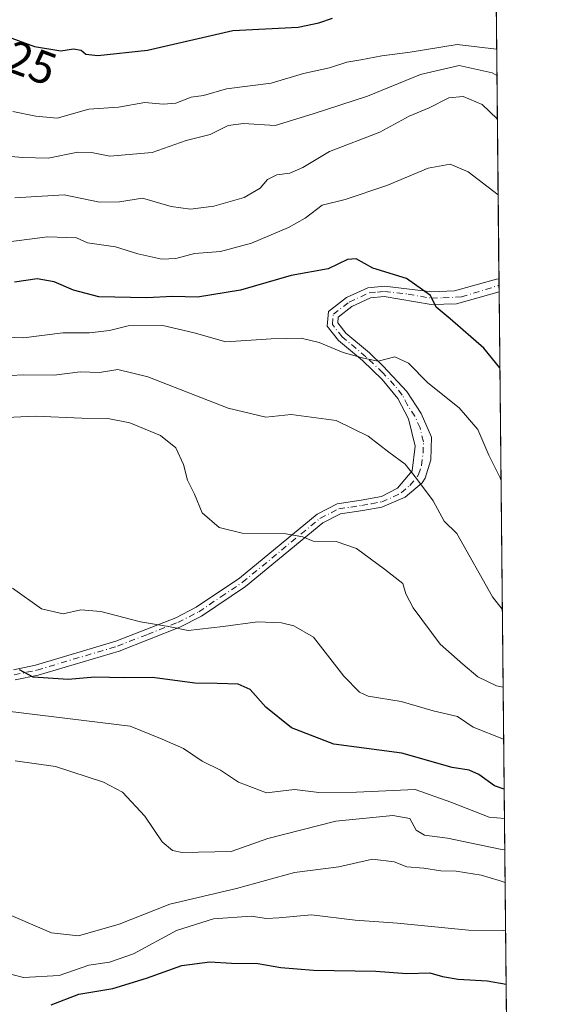
# Model space of a CAD drawing. Units: metres. Extents: x 566560 to 569996, y 4724125 to 4726472.
# Drawn here: x 569879 to 569996, y 4725316 to 4725530 of the extents above; entities that cross this region are included whole.
import ezdxf
from ezdxf.enums import TextEntityAlignment as Align

# ---------------------------------------------------------------- set-up
doc = ezdxf.new("R2010")
doc.units = ezdxf.units.M
doc.header["$MEASUREMENT"] = 0
doc.linetypes.add('DGN Style 4', pattern=[2.6384748266838614, 1.318413404963828, -0.6592067024819142, 0.001648016756204785, -0.6592067024819142])
for name, color, linetype, lineweight in [('Arbolado forestal CxS', 92, 'Continuous', 0), ('Camino Cxs', 7, 'Continuous', 0), ('Camino eje', 30, 'DGN Style 4', 13), ('Comarca CxS', 21, 'Continuous', 0), ('Comunidad Autónoma CxS', 142, 'Continuous', 0), ('Curva de nivel maestra', 30, 'Continuous', 30), ('Curva de nivel normal', 30, 'Continuous', 0), ('Entidad de ámbito territorial CxS', 92, 'Continuous', 0), ('Municipio CxS', 4, 'Continuous', 0), ('Provincia CxS', 1, 'Continuous', 0), ('Rótulo de curva de nivel directora', 7, 'Continuous', 0)]:
    doc.layers.add(name, color=color, linetype=linetype, lineweight=lineweight)
doc.styles.add('Style-Arial', font='txt')

msp = doc.modelspace()

# ---------------------------------------------------------------- linework, layer by layer
at = {"layer": 'Arbolado forestal CxS', "color": 92, "linetype": 'Continuous', "lineweight": 0, "extrusion": (-0.004096216041471775, 0.4053177346293819, 0.9141666997922466), "elevation": 1913575.272805008, "flags": 128}
msp.add_lwpolyline([(-617708.1293575068, -4314213.849572709), (-617708.1293575068, -4314121.819316029)], dxfattribs=at)
at = {"layer": 'Arbolado forestal CxS', "color": 92, "linetype": 'Continuous', "lineweight": 0, "extrusion": (-0.0006828462088605499, 0.06743695150437676, 0.9977233039740283), "elevation": 318928.2557332891, "flags": 128}
msp.add_lwpolyline([(-617800.2107811602, -4708671.617018693), (-617800.2107811602, -4708670.181677448)], dxfattribs=at)
at = {"layer": 'Arbolado forestal CxS', "color": 92, "linetype": 'Continuous', "lineweight": 0, "extrusion": (-0.0005490430914742782, 0.05447045022597846, 0.998515232033975), "elevation": 257732.1948375911, "flags": 128}
msp.add_lwpolyline([(-617582.9119490002, -4712444.447967258), (-617582.9119490003, -4712443.027085512)], dxfattribs=at)
at = {"layer": 'Arbolado forestal CxS', "color": 92, "linetype": 'Continuous', "lineweight": 0, "extrusion": (-0.003158610491717643, 0.312536057463852, 0.9499006453122946), "elevation": 1475694.747497365, "flags": 128}
msp.add_lwpolyline([(-617709.0843833884, -4482824.368653429), (-617709.0843833884, -4482636.693653435)], dxfattribs=at)
at = {"layer": 'Arbolado forestal CxS', "color": 92, "linetype": 'Continuous', "lineweight": 0}
msp.add_polyline3d([(569982.3136999998, 4725557.5954, 610.1119999999937), (569984.9943000004, 4725292.354599999, 706.2477999999975)], dxfattribs=at)
at = {"layer": 'Camino Cxs', "color": 7, "linetype": 'Continuous', "lineweight": 0, "extrusion": (-0.001292624099185503, 0.1279473464786728, 0.9917801196091827), "elevation": 604522.7775594874, "flags": 128}
msp.add_lwpolyline([(-617692.0684273798, -4680597.126126987), (-617692.0684273797, -4680594.251653685)], dxfattribs=at)
at = {"layer": 'Camino Cxs', "color": 7, "linetype": 'Continuous', "lineweight": 0}
for points in [[(569878.0500999996, 4725388.7401, 679.0999000000012), (569882.8601000002, 4725389.7601, 677.627800000002), (569900.2200999996, 4725394.920100001, 677.0409999999974), (569913.1901000004, 4725400.0101, 675.3381999999983), (569917.6001000004, 4725402.280099999, 674.5666000000056), (569926.9801000003, 4725408.590100001, 670.9458000000013), (569943.7901, 4725422.4801, 667.4192999999941), (569948.1700999998, 4725424.700099999, 666.9707999999955), (569953.3300999999, 4725425.460100001, 666.444399999993), (569957.7701000003, 4725426.270099999, 664.9377999999997), (569961.2001, 4725428.0601, 663.3669999999984), (569964.3501000004, 4725431.8101, 662.1147999999957), (569965.0301000001, 4725437.1601, 662.1067999999941), (569963.5800999999, 4725443.120100001, 661.7275999999983), (569961.2701000003, 4725447.5101, 659.6325999999972), (569957.9101, 4725451.6601, 660.0065000000031), (569953.6300999997, 4725455.7401, 659.3846000000049), (569948.4501, 4725460.0701, 657.0527000000002), (569945.9501, 4725463.1801, 654.5314000000071), (569946.2500999998, 4725466.340100001, 653.7839999999997), (569950.1801000005, 4725469.380100001, 654.0684000000037), (569954.8000999996, 4725471.4901, 655.090200000006), (569958.3800999997, 4725471.840100001, 654.9542999999976), (569968.6401000004, 4725470.630100001, 656.8975999999967), (569973.5601000004, 4725470.8101, 656.2263999999996), (569982.6168999998, 4725473.351500001, 653.0997999999963), (569983.1639, 4725473.468800001, 653.1290000000008), (569983.1926999995, 4725470.618000001, 653.4967999999935), (569973.9801000003, 4725468.050100001, 655.4939000000013), (569968.5201000003, 4725467.850099999, 656.093200000003), (569958.3400999998, 4725469.600099999, 655.1306999999942), (569955.3901000004, 4725469.300100001, 654.4812999999995), (569951.3400999998, 4725467.450099999, 652.8666999999987), (569948.3800999997, 4725465.1601, 653.4259000000021), (569948.2600999996, 4725463.870100001, 653.6489000000003), (569950.0500999996, 4725461.640100001, 654.7808999999979), (569955.1101000002, 4725457.4101, 657.7446999999956), (569958.1101000002, 4725454.550100001, 658.9441999999982), (569963.2100999998, 4725449.030099999, 659.1619999999966), (569966.3300999999, 4725444.280099999, 659.1852999999974), (569968.6001000004, 4725439.1501, 660.0056999999942), (569968.4401000004, 4725434.200099999, 660.3516999999993), (569967.2200999996, 4725430.280099999, 660.6821000000054), (569966.5601000004, 4725429.2601, 661.1763999999966), (569962.8300999999, 4725426.120100001, 662.5709999999963), (569957.8000999996, 4725423.9901, 663.7811999999976), (569953.6901000004, 4725423.2601, 664.8898000000045), (569948.8501000004, 4725422.540100001, 665.5290999999997), (569945.0201000003, 4725420.600099999, 668.6018999999942), (569928.3201000001, 4725406.800100001, 669.9278999999951), (569918.7401000002, 4725400.350099999, 672.7871000000014), (569914.1101000002, 4725397.970100001, 672.9821999999986), (569900.9401000004, 4725392.8101, 677.6803999999975), (569883.4101, 4725387.600099999, 678.0586999999941), (569878.4101, 4725386.540100001, 679.6778999999951)], [(569878.0500999996, 4725388.7401, 679.0999000000012), (569882.8601000002, 4725389.7601, 677.627800000002), (569900.2200999996, 4725394.920100001, 677.0409999999974), (569913.1901000004, 4725400.0101, 675.3381999999983), (569917.6001000004, 4725402.280099999, 674.5666000000056), (569926.9801000003, 4725408.590100001, 670.9458000000013), (569943.7901, 4725422.4801, 667.4192999999941), (569948.1700999998, 4725424.700099999, 666.9707999999955), (569953.3300999999, 4725425.460100001, 666.444399999993), (569957.7701000003, 4725426.270099999, 664.9377999999997), (569961.2001, 4725428.0601, 663.3669999999984), (569964.3501000004, 4725431.8101, 662.1147999999957), (569965.0301000001, 4725437.1601, 662.1067999999941), (569963.5800999999, 4725443.120100001, 661.7275999999983), (569961.2701000003, 4725447.5101, 659.6325999999972), (569957.9101, 4725451.6601, 660.0065000000031), (569953.6300999997, 4725455.7401, 659.3846000000049), (569948.4501, 4725460.0701, 657.0527000000002), (569945.9501, 4725463.1801, 654.5314000000071), (569946.2500999998, 4725466.340100001, 653.7839999999997), (569950.1801000005, 4725469.380100001, 654.0684000000037), (569954.8000999996, 4725471.4901, 655.090200000006), (569958.3800999997, 4725471.840100001, 654.9542999999976), (569968.6401000004, 4725470.630100001, 656.8975999999967), (569973.5601000004, 4725470.8101, 656.2263999999996), (569982.6168999998, 4725473.351500001, 653.0997999999963), (569983.1639, 4725473.468699999, 653.1290000000008)], [(569983.1926999995, 4725470.618000001, 653.4967999999935), (569973.9801000003, 4725468.050100001, 655.4939000000013), (569968.5201000003, 4725467.850099999, 656.093200000003), (569958.3400999998, 4725469.600099999, 655.1306999999942), (569955.3901000004, 4725469.300100001, 654.4812999999995), (569951.3400999998, 4725467.450099999, 652.8666999999987), (569948.3800999997, 4725465.1601, 653.4259000000021), (569948.2600999996, 4725463.870100001, 653.6489000000003), (569950.0500999996, 4725461.640100001, 654.7808999999979), (569955.1101000002, 4725457.4101, 657.7446999999956), (569958.1101000002, 4725454.550100001, 658.9441999999982), (569963.2100999998, 4725449.030099999, 659.1619999999966), (569966.3300999999, 4725444.280099999, 659.1852999999974), (569968.6001000004, 4725439.1501, 660.0056999999942), (569968.4401000004, 4725434.200099999, 660.3516999999993), (569967.2200999996, 4725430.280099999, 660.6821000000054), (569966.5601000004, 4725429.2601, 661.1763999999966), (569962.8300999999, 4725426.120100001, 662.5709999999963), (569957.8000999996, 4725423.9901, 663.7811999999976), (569953.6901000004, 4725423.2601, 664.8898000000045), (569948.8501000004, 4725422.540100001, 665.5290999999997), (569945.0201000003, 4725420.600099999, 668.6018999999942), (569928.3201000001, 4725406.800100001, 669.9278999999951), (569918.7401000002, 4725400.350099999, 672.7871000000014), (569914.1101000002, 4725397.970100001, 672.9821999999986), (569900.9401000004, 4725392.8101, 677.6803999999975), (569883.4101, 4725387.600099999, 678.0586999999941), (569878.4101, 4725386.540100001, 679.6778999999951)]]:
    msp.add_polyline3d(points, dxfattribs=at)
at = {"layer": 'Camino eje', "color": 30, "linetype": 'DGN Style 4', "lineweight": 13}
msp.add_polyline3d([(569878.2301000003, 4725387.640100001, 678.9008999999933), (569883.1350999996, 4725388.6801, 677.8459000000003), (569900.5800999999, 4725393.8651, 677.3350000000064), (569907.0651000004, 4725396.4101, 675.0473000000056), (569913.6501000002, 4725398.9901, 674.1444000000047), (569918.1700999998, 4725401.315099999, 673.5519000000058), (569922.9600999998, 4725404.540100001, 672.2041000000027), (569927.6501000002, 4725407.6951, 669.7415999999939), (569944.4051000001, 4725421.540100001, 667.9263999999966), (569948.5100999996, 4725423.620100001, 666.2544999999955), (569951.0900999998, 4725424.0001, 666.0665000000008), (569953.5100999996, 4725424.360099999, 665.6622999999963), (569955.5651000004, 4725424.725099999, 665.0381000000052), (569957.7851, 4725425.130100001, 664.3570999999939), (569960.3000999996, 4725426.1951, 663.6802000000025), (569962.0151000004, 4725427.090100001, 662.7584000000061), (569963.8800999997, 4725428.6601, 662.1689000000042), (569965.4550999999, 4725430.5351, 661.5148999999947), (569965.7851, 4725431.045100001, 661.2966000000015), (569966.3951000003, 4725433.005100001, 660.751900000003), (569966.7351000002, 4725435.6801, 660.5930999999982), (569966.8151000004, 4725438.155099999, 660.4352000000072), (569966.0900999998, 4725441.1351, 660.3974000000017), (569964.9550999999, 4725443.700099999, 660.3527000000031), (569963.3951000003, 4725446.075099999, 659.5697999999975), (569962.2401000002, 4725448.270099999, 659.1103000000003), (569960.5601000004, 4725450.345100001, 660.1906000000017), (569958.0100999996, 4725453.1051, 659.3626999999979), (569954.3701, 4725456.575099999, 658.467499999999), (569949.2500999998, 4725460.8551, 655.8359000000055), (569947.1051000003, 4725463.5251, 653.9182000000001), (569947.3151000004, 4725465.7501, 653.4453999999969), (569950.7600999996, 4725468.415100001, 653.4575999999943), (569955.0950999996, 4725470.395099999, 654.7400000000052), (569956.8850999996, 4725470.5701, 654.7884999999952), (569958.3601000002, 4725470.720100001, 655.0432000000001), (569963.4901000002, 4725470.1151, 656.5430999999953), (569968.5800999999, 4725469.2401, 656.4937000000064), (569971.0401, 4725469.3301, 656.0546000000032), (569975.0383000001, 4725469.5045, 655.8671000000032), (569983.1783999996, 4725472.036699999, 652.9198999999935)], dxfattribs=at)
at = {"layer": 'Comarca CxS', "color": 21, "linetype": 'Continuous', "lineweight": 0, "flags": 128}
msp.add_lwpolyline([(566733.3256018725, 4724126.673123811), (566581.9500005018, 4724125.179982721), (566575.2244766211, 4724824.438464547), (566559.7000005029, 4726438.529982698), (568874.0594895688, 4726461.372769529), (569567.0839000001, 4726468.213000001), (569600.7916375566, 4726468.545617816), (569631.7376239354, 4726468.851047376), (569663.2224000002, 4726469.161900001), (569973.0700005292, 4726472.219982699), (569984.8533864671, 4725306.300089177), (569993.600766271, 4724440.78175137), (569996.4500005292, 4724158.859982722), (568687.1696615429, 4724145.945482262), (567105.7869498305, 4724130.347014043), (566967.833541562, 4724128.986266998)], close=True, dxfattribs=at)
at = {"layer": 'Comunidad Autónoma CxS', "color": 142, "linetype": 'Continuous', "lineweight": 0, "flags": 128}
msp.add_lwpolyline([(566733.3256018725, 4724126.673123811), (566581.9500005018, 4724125.179982721), (566575.2244766211, 4724824.438464547), (566559.7000005029, 4726438.529982698), (568874.0594895688, 4726461.372769529), (569567.0839000001, 4726468.213000001), (569600.7916375566, 4726468.545617816), (569631.7376239354, 4726468.851047376), (569663.2224000002, 4726469.161900001), (569973.0700005292, 4726472.219982699), (569984.8533864671, 4725306.300089177), (569993.600766271, 4724440.78175137), (569996.4500005292, 4724158.859982722), (568687.1696615429, 4724145.945482262), (567105.7869498305, 4724130.347014043), (566967.833541562, 4724128.986266998)], close=True, dxfattribs=at)
at = {"layer": 'Curva de nivel maestra', "color": 30, "linetype": 'Continuous', "lineweight": 30, "flags": 128}
for points, elevation in [([(569855.25, 4725536.4901), (569870.54, 4725528.1501), (569882.5800000001, 4725523.7301), (569888.2800000003, 4725522.850099999), (569891.0300000003, 4725523.2601), (569892.7300000004, 4725522.960100001), (569893.7400000002, 4725522.0801), (569896.3399999999, 4725521.8301), (569907.0999999996, 4725522.940099999), (569925.54, 4725527.220100001), (569939.7199999997, 4725527.950099999), (569944.1699999999, 4725528.920100001), (569947.1600000003, 4725529.9101)], 625), ([(569983.3594000004, 4725454.124500001), (569979.8799999999, 4725458.450099999), (569972.5999999996, 4725464.780099999), (569969.5899999999, 4725467.290100001), (569968.3499999996, 4725469.860099999), (569963.1799999997, 4725473.5001), (569955.8600000005, 4725475.780099999), (569952.25, 4725477.7501), (569950.3799999999, 4725477.6501), (569946.2000000002, 4725475.5701), (569938.2000000002, 4725474.1601), (569927.2100000001, 4725470.9901), (569917.9100000003, 4725469.5001), (569912.54, 4725469.610099999), (569906.8600000005, 4725469.300100001), (569896.5099999999, 4725469.5601), (569891.0599999996, 4725470.9801), (569886.8600000005, 4725472.7601), (569883.2000000002, 4725473.440099999), (569878.2800000003, 4725472.720100001)], 650), ([(569984.2816000005, 4725362.878000001), (569982.2300000004, 4725363.600099999), (569978.8399999999, 4725366.100099999), (569976.7400000002, 4725366.970100001), (569973.0300000003, 4725367.590100001), (569962.1200000001, 4725370.6801), (569947.4299999997, 4725372.6601), (569938.2599999999, 4725376.1601), (569932.7199999997, 4725380.620100001), (569929.2800000003, 4725384.5101), (569926.7199999997, 4725385.610099999), (569922.1900000004, 4725385.800100001), (569917.3399999999, 4725385.840100001), (569908.1600000003, 4725387.090100001), (569902.0599999996, 4725387.040100001), (569895.6900000004, 4725387.140100001), (569889.9199999999, 4725386.6601), (569882.3200000003, 4725387.1601), (569879.3700000001, 4725388.770099999)], 675), ([(569886.2199999997, 4725316.170100001), (569892.2000000002, 4725318.460100001), (569899.54, 4725319.700099999), (569906.8700000001, 4725321.920100001), (569914.54, 4725324.6801), (569920.54, 4725325.470100001), (569925.2699999996, 4725325.1801), (569930.9600000001, 4725325.1601), (569935.9600000001, 4725324.2601), (569943.04, 4725323.6801), (569956.54, 4725323.450099999), (569963.2000000002, 4725322.940099999), (569968.2000000002, 4725323.130100001), (569970.9699999997, 4725322.3301), (569974.3300000001, 4725321.7401), (569980.6100000005, 4725321.380100001), (569984.7079999996, 4725320.681399999)], 700.0000000000001)]:
    msp.add_lwpolyline(points, dxfattribs=dict(at, elevation=elevation))
at = {"layer": 'Curva de nivel normal', "color": 30, "linetype": 'Continuous', "lineweight": 0, "flags": 128}
for points, elevation in [([(569877.9400000004, 4725509.710100001), (569882.8799999999, 4725508.6601), (569887.4900000002, 4725508.2401), (569894.3899999997, 4725510.190099999), (569900.8300000001, 4725510.620100001), (569906.5199999996, 4725511.6601), (569910.4800000004, 4725511.2501), (569913.1900000004, 4725511.5101), (569916.54, 4725512.800100001), (569919.2000000002, 4725513.140100001), (569924.2000000002, 4725514.610099999), (569933.8700000001, 4725515.850099999), (569940.8700000001, 4725517.880100001), (569946.4600000001, 4725519.1501), (569950.2100000001, 4725520.350099999), (569953.2699999996, 4725520.860099999), (569957.79, 4725521.770099999), (569963.9800000004, 4725522.5101), (569974.1200000001, 4725524.1801), (569982.6613999996, 4725523.186100001)], 630), ([(569871.7800000003, 4725500.470100001), (569880.0199999996, 4725499.7401), (569885.54, 4725499.5701), (569891.9600000001, 4725500.850099999), (569894.9800000004, 4725500.8301), (569898.9000000004, 4725499.9801), (569908.0999999996, 4725500.8201), (569915.4500000002, 4725503.420100001), (569920.6799999997, 4725504.7301), (569924.54, 4725506.6501), (569927.8700000001, 4725507.0801), (569934.7199999997, 4725506.630100001), (569942.9299999997, 4725509.1501), (569954.7199999997, 4725513.040100001), (569966.2000000002, 4725517.7301), (569974.54, 4725519.640100001), (569981.6900000004, 4725518.0601), (569982.7187000001, 4725517.515699999)], 635), ([(569982.8140000004, 4725508.087400001), (569979.54, 4725511.200099999), (569975.4199999999, 4725512.940099999), (569972.3200000003, 4725512.6601), (569968.0899999999, 4725510.5101), (569963.7199999997, 4725508.6601), (569957.3700000001, 4725505.2301), (569946.4500000002, 4725501.0101), (569940.7199999997, 4725497.5801), (569937.8600000005, 4725496.340100001), (569935.0700000003, 4725495.960100001), (569933.0800000001, 4725494.940099999), (569931.4900000002, 4725493.090100001), (569928.0199999996, 4725491.020099999), (569921.4199999999, 4725489.1601), (569916.3799999999, 4725488.5001), (569912.1900000004, 4725489.100099999), (569905.9600000001, 4725490.9101), (569901.04, 4725490.1501), (569896.6600000003, 4725490.030099999), (569889.0599999996, 4725491.620100001), (569878.3799999999, 4725490.960100001)], 640), ([(569982.9802000001, 4725491.6424), (569976.5099999999, 4725496.620100001), (569972.6399999997, 4725498.2601), (569967.8700000001, 4725497.440099999), (569958.8700000001, 4725493.640100001), (569949.8700000001, 4725490.610099999), (569944.8700000001, 4725489.360099999), (569941.2199999997, 4725486.5701), (569937.6100000005, 4725484.530099999), (569929.5599999996, 4725481.1501), (569922.8799999999, 4725479.370100001), (569917.2400000002, 4725478.890100001), (569913.2100000001, 4725477.8301), (569910.1500000004, 4725477.710100001), (569904.9800000004, 4725478.850099999), (569900.1399999997, 4725480.370100001), (569894.0599999996, 4725481.200099999), (569891.7199999997, 4725482.3201), (569885.4600000001, 4725482.520099999), (569868, 4725480.280099999)], 645), ([(569983.6046000002, 4725429.864700001), (569983.4199999999, 4725430.3201), (569981.0099999999, 4725435.2601), (569978.6100000005, 4725440.8101), (569974.5300000003, 4725445.460100001), (569967.75, 4725450.9001), (569963.5800000001, 4725455.140100001), (569960.6200000001, 4725456.5101), (569957.0199999996, 4725455.590100001), (569953.8099999996, 4725456.2301), (569949.4600000001, 4725457.450099999), (569944.2599999999, 4725459.610099999), (569940.3499999996, 4725460.5801), (569933.8700000001, 4725460.460100001), (569924.0099999999, 4725459.780099999), (569917.1799999997, 4725461.7301), (569910.3899999997, 4725463.300100001), (569902.8700000001, 4725463.2501), (569898.8700000001, 4725462.220100001), (569894.54, 4725461.7601), (569888.7199999997, 4725461.7501), (569880.2599999999, 4725460.6801), (569866.9199999999, 4725461.140100001)], 655), ([(569871.7199999997, 4725452.1801), (569880.2400000002, 4725452.670100001), (569886.8399999999, 4725452.590100001), (569892.5, 4725453.270099999), (569896.7100000001, 4725453.1801), (569900.6200000001, 4725453.780099999), (569907.1600000003, 4725452.200099999), (569924.5099999999, 4725445.4001), (569932.6699999999, 4725443.450099999), (569938.2100000001, 4725444.0701), (569947.9400000004, 4725442.7501), (569954.8200000003, 4725439.380100001), (569959.3099999996, 4725435.870100001), (569962.8300000001, 4725433.290100001), (569965.3499999996, 4725430.1801), (569968.9100000003, 4725425.3201), (569971.3200000003, 4725420.9301), (569974.0700000003, 4725418.300100001), (569981.7999999998, 4725404.530099999), (569983.8870999999, 4725401.911)], 660), ([(569984.0584000006, 4725384.963300001), (569982.6399999997, 4725385.300100001), (569978.5899999999, 4725387.220100001), (569975.3300000001, 4725389.9801), (569970.4400000004, 4725394.300100001), (569964.5899999999, 4725402.1501), (569962.9800000004, 4725405.210100001), (569962.3899999997, 4725407.440099999), (569958.3799999999, 4725410.530099999), (569952.2999999998, 4725415.020099999), (569947.9600000001, 4725416.520099999), (569942.9299999997, 4725416.590100001), (569940.7300000004, 4725417.550100001), (569937.0499999998, 4725418.210100001), (569927.5800000001, 4725418.370100001), (569922.6200000001, 4725419.600099999), (569918.9100000003, 4725422.7401), (569917.2199999997, 4725426.780099999), (569915.7300000004, 4725429.850099999), (569914.8399999999, 4725433.200099999), (569913.2100000001, 4725436.8101), (569909.8799999999, 4725439.530099999), (569903.2699999996, 4725442.2601), (569898.4699999997, 4725443.200099999), (569892.8700000001, 4725443.290100001), (569882.8600000005, 4725443.700099999), (569852.8600000005, 4725442.3101)], 665), ([(569984.1719000004, 4725373.7292), (569977.6100000005, 4725376.340100001), (569974.2000000002, 4725378.6601), (569968.9600000001, 4725379.860099999), (569962.0099999999, 4725381.9001), (569954.8300000001, 4725383.0601), (569952.9500000002, 4725383.9101), (569949.5800000001, 4725387.350099999), (569943, 4725395.8201), (569938.79, 4725398.2401), (569936.0700000003, 4725398.890100001), (569930.8700000001, 4725399.1601), (569923.4900000002, 4725398.1501), (569915.8799999999, 4725397.280099999), (569911.6399999997, 4725398.1601), (569905.5700000003, 4725399.140100001), (569896.9800000004, 4725401.350099999), (569892.6699999999, 4725401.700099999), (569888.8499999996, 4725400.840100001), (569884.1200000001, 4725401.9301), (569877.8300000001, 4725406.4001)], 670), ([(569984.3459000001, 4725356.515000001), (569981.04, 4725356.840100001), (569972.7199999997, 4725360.050100001), (569965.04, 4725362.8201), (569952.3399999999, 4725362.2601), (569944.1399999997, 4725362.1801), (569938.9000000004, 4725362.8101), (569932.8200000003, 4725362.090100001), (569926.8099999996, 4725364.380100001), (569922.8600000005, 4725367.0101), (569918.9000000004, 4725368.940099999), (569914.8700000001, 4725371.670100001), (569910.2199999997, 4725373.7301), (569903.29, 4725376.550100001), (569876.7599999999, 4725379.800100001)], 680), ([(569984.4145000001, 4725349.728599999), (569983.4600000001, 4725349.870100001), (569972.0300000003, 4725352.2501), (569967.0499999998, 4725352.940099999), (569965.2800000003, 4725354.020099999), (569963.8399999999, 4725356.5701), (569960.1799999997, 4725357.210100001), (569947.8799999999, 4725355.960100001), (569933.1299999999, 4725352.170100001), (569925.2199999997, 4725349.370100001), (569914.6100000005, 4725349.1601), (569912.5099999999, 4725349.610099999), (569910.25, 4725351.470100001), (569906.5, 4725357.0601), (569901.6500000004, 4725362.220100001), (569897.5199999996, 4725364.420100001), (569887.1699999999, 4725367.770099999), (569878.4100000003, 4725369.040100001)], 685), ([(569984.4859999996, 4725342.648800001), (569983.2300000004, 4725343.120100001), (569979.3499999996, 4725344.2401), (569973.9199999999, 4725345.120100001), (569970.5899999999, 4725345.1801), (569966.8700000001, 4725345.780099999), (569963.2199999997, 4725346.0701), (569960.5099999999, 4725347.1801), (569955.79, 4725347.7601), (569948.5099999999, 4725346.0801), (569938.8799999999, 4725344.850099999), (569926.3200000003, 4725341.390100001), (569911.8899999997, 4725337.9801), (569900.9299999997, 4725333.630100001), (569892.1699999999, 4725331.100099999), (569886.3200000003, 4725331.800100001), (569874.9500000002, 4725336.620100001)], 690), ([(569869, 4725324.960100001), (569880.2400000002, 4725322.0601), (569887.9600000001, 4725322.5601), (569894.3799999999, 4725324.7601), (569898.8700000001, 4725325.380100001), (569904.0800000001, 4725327.200099999), (569913.3799999999, 4725332.280099999), (569921.4000000004, 4725334.8201), (569929.5300000003, 4725335.370100001), (569932.8200000003, 4725334.890100001), (569935.5300000003, 4725335.020099999), (569942.5800000001, 4725335.640100001), (569952.0599999996, 4725334.5001), (569961.2000000002, 4725333.850099999), (569976.54, 4725332.3101), (569984.2000000002, 4725332.2401), (569984.5902000006, 4725332.341600001)], 695)]:
    msp.add_lwpolyline(points, dxfattribs=dict(at, elevation=elevation))
at = {"layer": 'Entidad de ámbito territorial CxS', "color": 92, "linetype": 'Continuous', "lineweight": 0, "flags": 128}
msp.add_lwpolyline([(569973.0700005292, 4726472.219982699), (569984.8533864671, 4725306.300089177)], dxfattribs=at)
at = {"layer": 'Municipio CxS', "color": 4, "linetype": 'Continuous', "lineweight": 0, "flags": 128}
msp.add_lwpolyline([(569973.0700005292, 4726472.219982699), (569984.8533864671, 4725306.300089177)], dxfattribs=at)
at = {"layer": 'Provincia CxS', "color": 1, "linetype": 'Continuous', "lineweight": 0, "flags": 128}
msp.add_lwpolyline([(566733.3256018725, 4724126.673123811), (566581.9500005018, 4724125.179982721), (566575.2244766211, 4724824.438464547), (566559.7000005029, 4726438.529982698), (568874.0594895688, 4726461.372769529), (569567.0839000001, 4726468.213000001), (569600.7916375566, 4726468.545617816), (569631.7376239354, 4726468.851047376), (569663.2224000002, 4726469.161900001), (569973.0700005292, 4726472.219982699), (569984.8533864671, 4725306.300089177), (569993.600766271, 4724440.78175137), (569996.4500005292, 4724158.859982722), (568687.1696615429, 4724145.945482262), (567105.7869498305, 4724130.347014043), (566967.833541562, 4724128.986266998)], close=True, dxfattribs=at)

# ---------------------------------------------------------------- texts
at = {"layer": 'Rótulo de curva de nivel directora', "color": 7, "linetype": 'Continuous', "lineweight": 0, "style": 'Style-Arial'}
msp.add_text('625', height=7.000000000000002, rotation=339.8413719198375, dxfattribs=at).set_placement((569879.4191713653, 4725521.140100883), align=Align.MIDDLE_CENTER)

doc.saveas('drawing.dxf')
